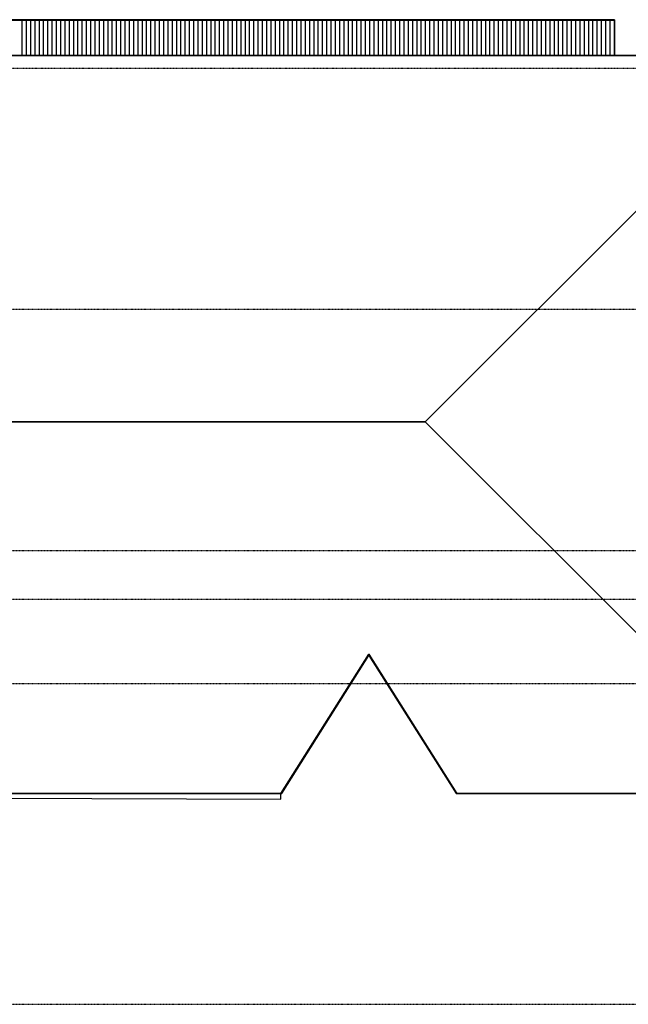
# Model space of a CAD drawing. Extents: x -79379 to 65481, y -38503 to 60530.
# Drawn here: x 21556 to 43181, y 0 to 35001 of the extents above; entities that cross this region are included whole.
import ezdxf

# ---------------------------------------------------------------- set-up
doc = ezdxf.new("R2010")
doc.units = 0
doc.linetypes.add('X-3134-1A-L2-F$0$EDG-1DOT-2', pattern=[5, 2, -1.4, 0.2, -1.4])
for name, color, linetype in [('X-3134-1A-L2-F$0$ARCH.FLOOR', 11, 'CONTINUOUS'), ('X-3134-1A-L2-F$0$ARCH.ROOF', 8, 'CONTINUOUS'), ('X-3134-1A-L2-F$0$GRID_LINE.ANNO', 133, 'X-3134-1A-L2-F$0$EDG-1DOT-2'), ('X-XREF', 7, 'CONTINUOUS')]:
    doc.layers.add(name, color=color, linetype=linetype)

# ---------------------------------------------------------------- blocks, each defined once
blk = doc.blocks.new('X-3134-1A-L2-F')
at = {"layer": 'X-3134-1A-L2-F$0$ARCH.FLOOR'}
for p, q in [((3854, 35001), (42689, 35001)), ((3854, 35001), (42689, 35001)), ((42689, 35001), (42689, 33730)), ((42689, 35001), (42689, 33730)), ((48989, 33730), (3616, 33730)), ((35964, 20705), (48989, 33730)), ((42689, 33730), (44845, 33730)), ((42689, 33730), (44845, 33730)), ((35964, 20705), (13159, 20705)), ((13159, 20705), (35964, 20705)), ((48989, 7680), (35964, 20705)), ((30839, 7490), (33964, 12447)), ((33964, 12447), (30839, 7490)), ((30869, 7490), (33964, 12400)), ((33964, 12447), (37089, 7490)), ((33964, 12400), (33964, 12447)), ((37089, 7490), (33964, 12447)), ((33964, 12447), (33964, 12400)), ((33964, 12400), (37060, 7490)), ((110, 7490), (30839, 7490)), ((30839, 7490), (30869, 7490)), ((37060, 7490), (37089, 7490)), ((37089, 7490), (48989, 7490))]:
    blk.add_line(p, q, dxfattribs=at)
at = {"layer": 'X-3134-1A-L2-F$0$ARCH.ROOF'}
for p, q in [((42689, 35001), (3854, 35001)), ((42689, 35001), (3854, 35001)), ((3854, 35001), (42689, 35001)), ((3854, 34984), (42689, 34984)), ((21632, 35001), (21632, 34852)), ((21632, 34852), (21632, 34465)), ((21784, 35001), (21784, 34852)), ((21784, 35001), (21784, 34852)), ((21784, 34852), (21784, 34465)), ((21784, 34852), (21784, 34465)), ((21937, 35001), (21937, 34852)), ((21937, 34852), (21937, 34465)), ((22089, 35001), (22089, 34852)), ((22089, 35001), (22089, 34852)), ((22089, 34852), (22089, 34465)), ((22089, 34852), (22089, 34465)), ((22242, 35001), (22242, 34852)), ((22242, 34852), (22242, 34465)), ((22394, 35001), (22394, 34852)), ((22394, 35001), (22394, 34852)), ((22394, 34852), (22394, 34465)), ((22394, 34852), (22394, 34465)), ((22547, 35001), (22547, 34852)), ((22547, 34852), (22547, 34465)), ((22699, 35001), (22699, 34852)), ((22699, 35001), (22699, 34852)), ((22699, 34852), (22699, 34465)), ((22699, 34852), (22699, 34465)), ((22852, 35001), (22852, 34852)), ((22852, 34852), (22852, 34465)), ((23004, 35001), (23004, 34852)), ((23004, 35001), (23004, 34852)), ((23004, 34852), (23004, 34465)), ((23004, 34852), (23004, 34465)), ((23157, 35001), (23157, 34852)), ((23157, 34852), (23157, 34465)), ((23309, 35001), (23309, 34852)), ((23309, 35001), (23309, 34852)), ((23309, 34852), (23309, 34465)), ((23309, 34852), (23309, 34465)), ((23462, 35001), (23462, 34852)), ((23462, 34852), (23462, 34465)), ((23614, 35001), (23614, 34852)), ((23614, 35001), (23614, 34852)), ((23614, 34852), (23614, 34465)), ((23614, 34852), (23614, 34465)), ((23767, 35001), (23767, 34852)), ((23767, 34852), (23767, 34465)), ((23919, 35001), (23919, 34852)), ((23919, 35001), (23919, 34852)), ((23919, 34852), (23919, 34465)), ((23919, 34852), (23919, 34465)), ((24072, 35001), (24072, 34852)), ((24072, 34852), (24072, 34465)), ((24224, 35001), (24224, 34852)), ((24224, 35001), (24224, 34852)), ((24224, 34852), (24224, 34465)), ((24224, 34852), (24224, 34465)), ((24377, 35001), (24377, 34852)), ((24377, 34852), (24377, 34465)), ((24529, 35001), (24529, 34852)), ((24529, 35001), (24529, 34852)), ((24529, 34852), (24529, 34465)), ((24529, 34852), (24529, 34465)), ((24682, 35001), (24682, 34852)), ((24682, 34852), (24682, 34465)), ((24834, 35001), (24834, 34852)), ((24834, 35001), (24834, 34852)), ((24834, 34852), (24834, 34465)), ((24834, 34852), (24834, 34465)), ((24987, 35001), (24987, 34852)), ((24987, 34852), (24987, 34465)), ((25139, 35001), (25139, 34852)), ((25139, 35001), (25139, 34852)), ((25139, 34852), (25139, 34465)), ((25139, 34852), (25139, 34465)), ((25292, 35001), (25292, 34852)), ((25292, 34852), (25292, 34465)), ((25444, 35001), (25444, 34852)), ((25444, 35001), (25444, 34852)), ((25444, 34852), (25444, 34465)), ((25444, 34852), (25444, 34465)), ((25597, 35001), (25597, 34852)), ((25597, 34852), (25597, 34465)), ((25749, 35001), (25749, 34852)), ((25749, 35001), (25749, 34852)), ((25749, 34852), (25749, 34465)), ((25749, 34852), (25749, 34465)), ((25902, 35001), (25902, 34852)), ((25902, 34852), (25902, 34465)), ((26054, 35001), (26054, 34852)), ((26054, 35001), (26054, 34852)), ((26054, 34852), (26054, 34465)), ((26054, 34852), (26054, 34465)), ((26207, 35001), (26207, 34852)), ((26207, 34852), (26207, 34465)), ((26359, 35001), (26359, 34852)), ((26359, 35001), (26359, 34852)), ((26359, 34852), (26359, 34465)), ((26359, 34852), (26359, 34465)), ((26512, 35001), (26512, 34852)), ((26512, 34852), (26512, 34465)), ((26664, 35001), (26664, 34852)), ((26664, 35001), (26664, 34852)), ((26664, 34852), (26664, 34465)), ((26664, 34852), (26664, 34465)), ((26817, 35001), (26817, 34852)), ((26817, 34852), (26817, 34465)), ((26969, 35001), (26969, 34852)), ((26969, 35001), (26969, 34852)), ((26969, 34852), (26969, 34465)), ((26969, 34852), (26969, 34465)), ((27122, 35001), (27122, 34852)), ((27122, 34852), (27122, 34465)), ((27274, 35001), (27274, 34852)), ((27274, 35001), (27274, 34852)), ((27274, 34852), (27274, 34465)), ((27274, 34852), (27274, 34465)), ((27427, 35001), (27427, 34852)), ((27427, 34852), (27427, 34465)), ((27579, 35001), (27579, 34852)), ((27579, 35001), (27579, 34852)), ((27579, 34852), (27579, 34465)), ((27579, 34852), (27579, 34465)), ((27732, 35001), (27732, 34852)), ((27732, 34852), (27732, 34465)), ((27884, 35001), (27884, 34852)), ((27884, 35001), (27884, 34852)), ((27884, 34852), (27884, 34465)), ((27884, 34852), (27884, 34465)), ((28037, 35001), (28037, 34852)), ((28037, 34852), (28037, 34465)), ((28189, 35001), (28189, 34852)), ((28189, 35001), (28189, 34852)), ((28189, 34852), (28189, 34465)), ((28189, 34852), (28189, 34465)), ((28342, 35001), (28342, 34852)), ((28342, 34852), (28342, 34465)), ((28494, 35001), (28494, 34852)), ((28494, 35001), (28494, 34852)), ((28494, 34852), (28494, 34465)), ((28494, 34852), (28494, 34465)), ((28647, 35001), (28647, 34852)), ((28647, 34852), (28647, 34465)), ((28799, 35001), (28799, 34852)), ((28799, 35001), (28799, 34852)), ((28799, 34852), (28799, 34465)), ((28799, 34852), (28799, 34465)), ((28952, 35001), (28952, 34852)), ((28952, 34852), (28952, 34465)), ((29104, 35001), (29104, 34852)), ((29104, 35001), (29104, 34852)), ((29104, 34852), (29104, 34465)), ((29104, 34852), (29104, 34465)), ((29257, 35001), (29257, 34852)), ((29257, 34852), (29257, 34465)), ((29409, 35001), (29409, 34852)), ((29409, 35001), (29409, 34852)), ((29409, 34852), (29409, 34465)), ((29409, 34852), (29409, 34465)), ((29562, 35001), (29562, 34852)), ((29562, 34852), (29562, 34465)), ((29714, 35001), (29714, 34852)), ((29714, 35001), (29714, 34852)), ((29714, 34852), (29714, 34465)), ((29714, 34852), (29714, 34465)), ((29867, 35001), (29867, 34852)), ((29867, 34852), (29867, 34465)), ((30019, 35001), (30019, 34852)), ((30019, 35001), (30019, 34852)), ((30019, 34852), (30019, 34465)), ((30019, 34852), (30019, 34465)), ((30172, 35001), (30172, 34852)), ((30172, 34852), (30172, 34465)), ((30324, 35001), (30324, 34852)), ((30324, 35001), (30324, 34852)), ((30324, 34852), (30324, 34465)), ((30324, 34852), (30324, 34465)), ((30477, 35001), (30477, 34852)), ((30477, 34852), (30477, 34465)), ((30629, 35001), (30629, 34852)), ((30629, 35001), (30629, 34852)), ((30629, 34852), (30629, 34465)), ((30629, 34852), (30629, 34465)), ((30782, 35001), (30782, 34852)), ((30782, 34852), (30782, 34465)), ((30934, 35001), (30934, 34852)), ((30934, 35001), (30934, 34852)), ((30934, 34852), (30934, 34465)), ((30934, 34852), (30934, 34465)), ((31087, 35001), (31087, 34852)), ((31087, 34852), (31087, 34465)), ((31239, 35001), (31239, 34852)), ((31239, 35001), (31239, 34852)), ((31239, 34852), (31239, 34465)), ((31239, 34852), (31239, 34465)), ((31392, 35001), (31392, 34852)), ((31392, 34852), (31392, 34465)), ((31544, 35001), (31544, 34852)), ((31544, 35001), (31544, 34852)), ((31544, 34852), (31544, 34465)), ((31544, 34852), (31544, 34465)), ((31697, 35001), (31697, 34852)), ((31697, 34852), (31697, 34465)), ((31849, 35001), (31849, 34852)), ((31849, 35001), (31849, 34852)), ((31849, 34852), (31849, 34465)), ((31849, 34852), (31849, 34465)), ((32002, 35001), (32002, 34852)), ((32002, 34852), (32002, 34465)), ((32154, 35001), (32154, 34852)), ((32154, 35001), (32154, 34852)), ((32154, 34852), (32154, 34465)), ((32154, 34852), (32154, 34465)), ((32307, 35001), (32307, 34852)), ((32307, 34852), (32307, 34465)), ((32459, 35001), (32459, 34852)), ((32459, 35001), (32459, 34852)), ((32459, 34852), (32459, 34465)), ((32459, 34852), (32459, 34465)), ((32612, 35001), (32612, 34852)), ((32612, 34852), (32612, 34465)), ((32764, 35001), (32764, 34852)), ((32764, 35001), (32764, 34852)), ((32764, 34852), (32764, 34465)), ((32764, 34852), (32764, 34465)), ((32917, 35001), (32917, 34852)), ((32917, 34852), (32917, 34465)), ((33069, 35001), (33069, 34852)), ((33069, 35001), (33069, 34852)), ((33069, 34852), (33069, 34465)), ((33069, 34852), (33069, 34465)), ((33222, 35001), (33222, 34852)), ((33222, 34852), (33222, 34465)), ((33374, 35001), (33374, 34852)), ((33374, 35001), (33374, 34852)), ((33374, 34852), (33374, 34465)), ((33374, 34852), (33374, 34465)), ((33527, 35001), (33527, 34852)), ((33527, 34852), (33527, 34465)), ((33679, 35001), (33679, 34852)), ((33679, 35001), (33679, 34852)), ((33679, 34852), (33679, 34465)), ((33679, 34852), (33679, 34465)), ((33832, 35001), (33832, 34852)), ((33832, 34852), (33832, 34465)), ((33984, 35001), (33984, 34852)), ((33984, 35001), (33984, 34852)), ((33984, 34852), (33984, 34465)), ((33984, 34852), (33984, 34465)), ((34137, 35001), (34137, 34852)), ((34137, 34852), (34137, 34465)), ((34289, 35001), (34289, 34852)), ((34289, 35001), (34289, 34852)), ((34289, 34852), (34289, 34465)), ((34289, 34852), (34289, 34465)), ((34442, 35001), (34442, 34852)), ((34442, 34852), (34442, 34465)), ((34594, 35001), (34594, 34852)), ((34594, 35001), (34594, 34852)), ((34594, 34852), (34594, 34465)), ((34594, 34852), (34594, 34465)), ((34747, 35001), (34747, 34852)), ((34747, 34852), (34747, 34465)), ((34899, 35001), (34899, 34852)), ((34899, 35001), (34899, 34852)), ((34899, 34852), (34899, 34465)), ((34899, 34852), (34899, 34465)), ((35052, 35001), (35052, 34852)), ((35052, 34852), (35052, 34465)), ((35204, 35001), (35204, 34852)), ((35204, 35001), (35204, 34852)), ((35204, 34852), (35204, 34465)), ((35204, 34852), (35204, 34465)), ((35357, 35001), (35357, 34852)), ((35357, 34852), (35357, 34465)), ((35509, 35001), (35509, 34852)), ((35509, 35001), (35509, 34852)), ((35509, 34852), (35509, 34465)), ((35509, 34852), (35509, 34465)), ((35662, 35001), (35662, 34852)), ((35662, 34852), (35662, 34465)), ((35814, 35001), (35814, 34852)), ((35814, 35001), (35814, 34852)), ((35814, 34852), (35814, 34465)), ((35814, 34852), (35814, 34465)), ((35967, 35001), (35967, 34852)), ((35967, 34852), (35967, 34465)), ((36119, 35001), (36119, 34852)), ((36119, 35001), (36119, 34852)), ((36119, 34852), (36119, 34465)), ((36119, 34852), (36119, 34465)), ((36272, 35001), (36272, 34852)), ((36272, 34852), (36272, 34465)), ((36424, 35001), (36424, 34852)), ((36424, 35001), (36424, 34852)), ((36424, 34852), (36424, 34465)), ((36424, 34852), (36424, 34465)), ((36577, 35001), (36577, 34852)), ((36577, 34852), (36577, 34465)), ((36729, 35001), (36729, 34852)), ((36729, 35001), (36729, 34852)), ((36729, 34852), (36729, 34465)), ((36729, 34852), (36729, 34465)), ((36882, 35001), (36882, 34852)), ((36882, 34852), (36882, 34465)), ((37034, 35001), (37034, 34852)), ((37034, 35001), (37034, 34852)), ((37034, 34852), (37034, 34465)), ((37034, 34852), (37034, 34465)), ((37187, 35001), (37187, 34852)), ((37187, 34852), (37187, 34465)), ((37339, 35001), (37339, 34852)), ((37339, 35001), (37339, 34852)), ((37339, 34852), (37339, 34465)), ((37339, 34852), (37339, 34465)), ((37492, 35001), (37492, 34852)), ((37492, 34852), (37492, 34465)), ((37644, 35001), (37644, 34852)), ((37644, 35001), (37644, 34852)), ((37644, 34852), (37644, 34465)), ((37644, 34852), (37644, 34465)), ((37797, 35001), (37797, 34852)), ((37797, 34852), (37797, 34465)), ((37949, 35001), (37949, 34852)), ((37949, 35001), (37949, 34852)), ((37949, 34852), (37949, 34465)), ((37949, 34852), (37949, 34465)), ((38102, 35001), (38102, 34852)), ((38102, 34852), (38102, 34465)), ((38254, 35001), (38254, 34852)), ((38254, 35001), (38254, 34852)), ((38254, 34852), (38254, 34465)), ((38254, 34852), (38254, 34465)), ((38407, 35001), (38407, 34852)), ((38407, 34852), (38407, 34465)), ((38559, 35001), (38559, 34852)), ((38559, 35001), (38559, 34852)), ((38559, 34852), (38559, 34465)), ((38559, 34852), (38559, 34465)), ((38712, 35001), (38712, 34852)), ((38712, 34852), (38712, 34465)), ((38864, 35001), (38864, 34852)), ((38864, 35001), (38864, 34852)), ((38864, 34852), (38864, 34465)), ((38864, 34852), (38864, 34465)), ((39017, 35001), (39017, 34852)), ((39017, 34852), (39017, 34465)), ((39169, 35001), (39169, 34852)), ((39169, 35001), (39169, 34852)), ((39169, 34852), (39169, 34465)), ((39169, 34852), (39169, 34465)), ((39322, 35001), (39322, 34852)), ((39322, 34852), (39322, 34465)), ((39474, 35001), (39474, 34852)), ((39474, 35001), (39474, 34852)), ((39474, 34852), (39474, 34465)), ((39474, 34852), (39474, 34465)), ((39627, 35001), (39627, 34852)), ((39627, 34852), (39627, 34465)), ((39779, 35001), (39779, 34852)), ((39779, 35001), (39779, 34852)), ((39779, 34852), (39779, 34465)), ((39779, 34852), (39779, 34465)), ((39932, 35001), (39932, 34852)), ((39932, 34852), (39932, 34465)), ((40084, 35001), (40084, 34852)), ((40084, 35001), (40084, 34852)), ((40084, 34852), (40084, 34465)), ((40084, 34852), (40084, 34465)), ((40237, 35001), (40237, 34852)), ((40237, 34852), (40237, 34465)), ((40389, 35001), (40389, 34852)), ((40389, 35001), (40389, 34852)), ((40389, 34852), (40389, 34465)), ((40389, 34852), (40389, 34465)), ((40542, 35001), (40542, 34852)), ((40542, 34852), (40542, 34465)), ((40694, 35001), (40694, 34852)), ((40694, 35001), (40694, 34852)), ((40694, 34852), (40694, 34465)), ((40694, 34852), (40694, 34465)), ((40847, 35001), (40847, 34852)), ((40847, 34852), (40847, 34465)), ((40999, 35001), (40999, 34852)), ((40999, 35001), (40999, 34852)), ((40999, 34852), (40999, 34465)), ((40999, 34852), (40999, 34465)), ((41152, 35001), (41152, 34852)), ((41152, 34852), (41152, 34465)), ((41304, 35001), (41304, 34852)), ((41304, 35001), (41304, 34852)), ((41304, 34852), (41304, 34465)), ((41304, 34852), (41304, 34465)), ((41457, 35001), (41457, 34852)), ((41457, 34852), (41457, 34465)), ((41609, 35001), (41609, 34852)), ((41609, 35001), (41609, 34852)), ((41609, 34852), (41609, 34465)), ((41609, 34852), (41609, 34465)), ((41762, 35001), (41762, 34852)), ((41762, 34852), (41762, 34465)), ((41914, 35001), (41914, 34852)), ((41914, 35001), (41914, 34852)), ((41914, 34852), (41914, 34465)), ((41914, 34852), (41914, 34465)), ((42067, 35001), (42067, 34852)), ((42067, 34852), (42067, 34465)), ((42219, 35001), (42219, 34852)), ((42219, 35001), (42219, 34852)), ((42219, 34852), (42219, 34465)), ((42219, 34852), (42219, 34465)), ((42372, 35001), (42372, 34852)), ((42372, 34852), (42372, 34465)), ((42524, 35001), (42524, 34852)), ((42524, 35001), (42524, 34852)), ((42524, 34852), (42524, 34465)), ((42524, 34852), (42524, 34465)), ((42677, 35001), (42677, 34852)), ((42677, 34852), (42677, 34465)), ((42689, 35001), (42689, 33730)), ((42689, 33730), (42689, 35001)), ((42689, 33730), (42689, 35001)), ((21632, 34465), (21632, 34078)), ((21784, 34465), (21784, 34078)), ((21784, 34465), (21784, 34078)), ((21937, 34465), (21937, 34078)), ((22089, 34465), (22089, 34078)), ((22089, 34465), (22089, 34078)), ((22242, 34465), (22242, 34078)), ((22394, 34465), (22394, 34078)), ((22394, 34465), (22394, 34078)), ((22547, 34465), (22547, 34078)), ((22699, 34465), (22699, 34078)), ((22699, 34465), (22699, 34078)), ((22852, 34465), (22852, 34078)), ((23004, 34465), (23004, 34078)), ((23004, 34465), (23004, 34078)), ((23157, 34465), (23157, 34078)), ((23309, 34465), (23309, 34078)), ((23309, 34465), (23309, 34078)), ((23462, 34465), (23462, 34078)), ((23614, 34465), (23614, 34078)), ((23614, 34465), (23614, 34078)), ((23767, 34465), (23767, 34078)), ((23919, 34465), (23919, 34078)), ((23919, 34465), (23919, 34078)), ((24072, 34465), (24072, 34078)), ((24224, 34465), (24224, 34078)), ((24224, 34465), (24224, 34078)), ((24377, 34465), (24377, 34078)), ((24529, 34465), (24529, 34078)), ((24529, 34465), (24529, 34078)), ((24682, 34465), (24682, 34078)), ((24834, 34465), (24834, 34078)), ((24834, 34465), (24834, 34078)), ((24987, 34465), (24987, 34078)), ((25139, 34465), (25139, 34078)), ((25139, 34465), (25139, 34078)), ((25292, 34465), (25292, 34078)), ((25444, 34465), (25444, 34078)), ((25444, 34465), (25444, 34078)), ((25597, 34465), (25597, 34078)), ((25749, 34465), (25749, 34078)), ((25749, 34465), (25749, 34078)), ((25902, 34465), (25902, 34078)), ((26054, 34465), (26054, 34078)), ((26054, 34465), (26054, 34078)), ((26207, 34465), (26207, 34078)), ((26359, 34465), (26359, 34078)), ((26359, 34465), (26359, 34078)), ((26512, 34465), (26512, 34078)), ((26664, 34465), (26664, 34078)), ((26664, 34465), (26664, 34078)), ((26817, 34465), (26817, 34078)), ((26969, 34465), (26969, 34078)), ((26969, 34465), (26969, 34078)), ((27122, 34465), (27122, 34078)), ((27274, 34465), (27274, 34078)), ((27274, 34465), (27274, 34078)), ((27427, 34465), (27427, 34078)), ((27579, 34465), (27579, 34078)), ((27579, 34465), (27579, 34078)), ((27732, 34465), (27732, 34078)), ((27884, 34465), (27884, 34078)), ((27884, 34465), (27884, 34078)), ((28037, 34465), (28037, 34078)), ((28189, 34465), (28189, 34078)), ((28189, 34465), (28189, 34078)), ((28342, 34465), (28342, 34078)), ((28494, 34465), (28494, 34078)), ((28494, 34465), (28494, 34078)), ((28647, 34465), (28647, 34078)), ((28799, 34465), (28799, 34078)), ((28799, 34465), (28799, 34078)), ((28952, 34465), (28952, 34078)), ((29104, 34465), (29104, 34078)), ((29104, 34465), (29104, 34078)), ((29257, 34465), (29257, 34078)), ((29409, 34465), (29409, 34078)), ((29409, 34465), (29409, 34078)), ((29562, 34465), (29562, 34078)), ((29714, 34465), (29714, 34078)), ((29714, 34465), (29714, 34078)), ((29867, 34465), (29867, 34078)), ((30019, 34465), (30019, 34078)), ((30019, 34465), (30019, 34078)), ((30172, 34465), (30172, 34078)), ((30324, 34465), (30324, 34078)), ((30324, 34465), (30324, 34078)), ((30477, 34465), (30477, 34078)), ((30629, 34465), (30629, 34078)), ((30629, 34465), (30629, 34078)), ((30782, 34465), (30782, 34078)), ((30934, 34465), (30934, 34078)), ((30934, 34465), (30934, 34078)), ((31087, 34465), (31087, 34078)), ((31239, 34465), (31239, 34078)), ((31239, 34465), (31239, 34078)), ((31392, 34465), (31392, 34078)), ((31544, 34465), (31544, 34078)), ((31544, 34465), (31544, 34078)), ((31697, 34465), (31697, 34078)), ((31849, 34465), (31849, 34078)), ((31849, 34465), (31849, 34078)), ((32002, 34465), (32002, 34078)), ((32154, 34465), (32154, 34078)), ((32154, 34465), (32154, 34078)), ((32307, 34465), (32307, 34078)), ((32459, 34465), (32459, 34078)), ((32459, 34465), (32459, 34078)), ((32612, 34465), (32612, 34078)), ((32764, 34465), (32764, 34078)), ((32764, 34465), (32764, 34078)), ((32917, 34465), (32917, 34078)), ((33069, 34465), (33069, 34078)), ((33069, 34465), (33069, 34078)), ((33222, 34465), (33222, 34078)), ((33374, 34465), (33374, 34078)), ((33374, 34465), (33374, 34078)), ((33527, 34465), (33527, 34078)), ((33679, 34465), (33679, 34078)), ((33679, 34465), (33679, 34078)), ((33832, 34465), (33832, 34078)), ((33984, 34465), (33984, 34078)), ((33984, 34465), (33984, 34078)), ((34137, 34465), (34137, 34078)), ((34289, 34465), (34289, 34078)), ((34289, 34465), (34289, 34078)), ((34442, 34465), (34442, 34078)), ((34594, 34465), (34594, 34078)), ((34594, 34465), (34594, 34078)), ((34747, 34465), (34747, 34078)), ((34899, 34465), (34899, 34078)), ((34899, 34465), (34899, 34078)), ((35052, 34465), (35052, 34078)), ((35204, 34465), (35204, 34078)), ((35204, 34465), (35204, 34078)), ((35357, 34465), (35357, 34078)), ((35509, 34465), (35509, 34078)), ((35509, 34465), (35509, 34078)), ((35662, 34465), (35662, 34078)), ((35814, 34465), (35814, 34078)), ((35814, 34465), (35814, 34078)), ((35967, 34465), (35967, 34078)), ((36119, 34465), (36119, 34078)), ((36119, 34465), (36119, 34078)), ((36272, 34465), (36272, 34078)), ((36424, 34465), (36424, 34078)), ((36424, 34465), (36424, 34078)), ((36577, 34465), (36577, 34078)), ((36729, 34465), (36729, 34078)), ((36729, 34465), (36729, 34078)), ((36882, 34465), (36882, 34078)), ((37034, 34465), (37034, 34078)), ((37034, 34465), (37034, 34078)), ((37187, 34465), (37187, 34078)), ((37339, 34465), (37339, 34078)), ((37339, 34465), (37339, 34078)), ((37492, 34465), (37492, 34078)), ((37644, 34465), (37644, 34078)), ((37644, 34465), (37644, 34078)), ((37797, 34465), (37797, 34078)), ((37949, 34465), (37949, 34078)), ((37949, 34465), (37949, 34078)), ((38102, 34465), (38102, 34078)), ((38254, 34465), (38254, 34078)), ((38254, 34465), (38254, 34078)), ((38407, 34465), (38407, 34078)), ((38559, 34465), (38559, 34078)), ((38559, 34465), (38559, 34078)), ((38712, 34465), (38712, 34078)), ((38864, 34465), (38864, 34078)), ((38864, 34465), (38864, 34078)), ((39017, 34465), (39017, 34078)), ((39169, 34465), (39169, 34078)), ((39169, 34465), (39169, 34078)), ((39322, 34465), (39322, 34078)), ((39474, 34465), (39474, 34078)), ((39474, 34465), (39474, 34078)), ((39627, 34465), (39627, 34078)), ((39779, 34465), (39779, 34078)), ((39779, 34465), (39779, 34078)), ((39932, 34465), (39932, 34078)), ((40084, 34465), (40084, 34078)), ((40084, 34465), (40084, 34078)), ((40237, 34465), (40237, 34078)), ((40389, 34465), (40389, 34078)), ((40389, 34465), (40389, 34078)), ((40542, 34465), (40542, 34078)), ((40694, 34465), (40694, 34078)), ((40694, 34465), (40694, 34078)), ((40847, 34465), (40847, 34078)), ((40999, 34465), (40999, 34078)), ((40999, 34465), (40999, 34078)), ((41152, 34465), (41152, 34078)), ((41304, 34465), (41304, 34078)), ((41304, 34465), (41304, 34078)), ((41457, 34465), (41457, 34078)), ((41609, 34465), (41609, 34078)), ((41609, 34465), (41609, 34078)), ((41762, 34465), (41762, 34078)), ((41914, 34465), (41914, 34078)), ((41914, 34465), (41914, 34078)), ((42067, 34465), (42067, 34078)), ((42219, 34465), (42219, 34078)), ((42219, 34465), (42219, 34078)), ((42372, 34465), (42372, 34078)), ((42524, 34465), (42524, 34078)), ((42524, 34465), (42524, 34078)), ((42677, 34465), (42677, 34078)), ((21632, 34078), (21632, 33730)), ((21784, 34078), (21784, 33730)), ((21784, 34078), (21784, 33730)), ((21937, 34078), (21937, 33730)), ((22089, 34078), (22089, 33730)), ((22089, 34078), (22089, 33730)), ((22242, 34078), (22242, 33730)), ((22394, 34078), (22394, 33730)), ((22394, 34078), (22394, 33730)), ((22547, 34078), (22547, 33730)), ((22699, 34078), (22699, 33730)), ((22699, 34078), (22699, 33730)), ((22852, 34078), (22852, 33730)), ((23004, 34078), (23004, 33730)), ((23004, 34078), (23004, 33730)), ((23157, 34078), (23157, 33730)), ((23309, 34078), (23309, 33730)), ((23309, 34078), (23309, 33730)), ((23462, 34078), (23462, 33730)), ((23614, 34078), (23614, 33730)), ((23614, 34078), (23614, 33730)), ((23767, 34078), (23767, 33730)), ((23919, 34078), (23919, 33730)), ((23919, 34078), (23919, 33730)), ((24072, 34078), (24072, 33730)), ((24224, 34078), (24224, 33730)), ((24224, 34078), (24224, 33730)), ((24377, 34078), (24377, 33730)), ((24529, 34078), (24529, 33730)), ((24529, 34078), (24529, 33730)), ((24682, 34078), (24682, 33730)), ((24834, 34078), (24834, 33730)), ((24834, 34078), (24834, 33730)), ((24987, 34078), (24987, 33730)), ((25139, 34078), (25139, 33730)), ((25139, 34078), (25139, 33730)), ((25292, 34078), (25292, 33730)), ((25444, 34078), (25444, 33730)), ((25444, 34078), (25444, 33730)), ((25597, 34078), (25597, 33730)), ((25749, 34078), (25749, 33730)), ((25749, 34078), (25749, 33730)), ((25902, 34078), (25902, 33730)), ((26054, 34078), (26054, 33730)), ((26054, 34078), (26054, 33730)), ((26207, 34078), (26207, 33730)), ((26359, 34078), (26359, 33730)), ((26359, 34078), (26359, 33730)), ((26512, 34078), (26512, 33730)), ((26664, 34078), (26664, 33730)), ((26664, 34078), (26664, 33730)), ((26817, 34078), (26817, 33730)), ((26969, 34078), (26969, 33730)), ((26969, 34078), (26969, 33730)), ((27122, 34078), (27122, 33730)), ((27274, 34078), (27274, 33730)), ((27274, 34078), (27274, 33730)), ((27427, 34078), (27427, 33730)), ((27579, 34078), (27579, 33730)), ((27579, 34078), (27579, 33730)), ((27732, 34078), (27732, 33730)), ((27884, 34078), (27884, 33730)), ((27884, 34078), (27884, 33730)), ((28037, 34078), (28037, 33730)), ((28189, 34078), (28189, 33730)), ((28189, 34078), (28189, 33730)), ((28342, 34078), (28342, 33730)), ((28494, 34078), (28494, 33730)), ((28494, 34078), (28494, 33730)), ((28647, 34078), (28647, 33730)), ((28799, 34078), (28799, 33730)), ((28799, 34078), (28799, 33730)), ((28952, 34078), (28952, 33730)), ((29104, 34078), (29104, 33730)), ((29104, 34078), (29104, 33730)), ((29257, 34078), (29257, 33730)), ((29409, 34078), (29409, 33730)), ((29409, 34078), (29409, 33730)), ((29562, 34078), (29562, 33730)), ((29714, 34078), (29714, 33730)), ((29714, 34078), (29714, 33730)), ((29867, 34078), (29867, 33730)), ((30019, 34078), (30019, 33730)), ((30019, 34078), (30019, 33730)), ((30172, 34078), (30172, 33730)), ((30324, 34078), (30324, 33730)), ((30324, 34078), (30324, 33730)), ((30477, 34078), (30477, 33730)), ((30629, 34078), (30629, 33730)), ((30629, 34078), (30629, 33730)), ((30782, 34078), (30782, 33730)), ((30934, 34078), (30934, 33730)), ((30934, 34078), (30934, 33730)), ((31087, 34078), (31087, 33730)), ((31239, 34078), (31239, 33730)), ((31239, 34078), (31239, 33730)), ((31392, 34078), (31392, 33730)), ((31544, 34078), (31544, 33730)), ((31544, 34078), (31544, 33730)), ((31697, 34078), (31697, 33730)), ((31849, 34078), (31849, 33730)), ((31849, 34078), (31849, 33730)), ((32002, 34078), (32002, 33730)), ((32154, 34078), (32154, 33730)), ((32154, 34078), (32154, 33730)), ((32307, 34078), (32307, 33730)), ((32459, 34078), (32459, 33730)), ((32459, 34078), (32459, 33730)), ((32612, 34078), (32612, 33730)), ((32764, 34078), (32764, 33730)), ((32764, 34078), (32764, 33730)), ((32917, 34078), (32917, 33730)), ((33069, 34078), (33069, 33730)), ((33069, 34078), (33069, 33730)), ((33222, 34078), (33222, 33730)), ((33374, 34078), (33374, 33730)), ((33374, 34078), (33374, 33730)), ((33527, 34078), (33527, 33730)), ((33679, 34078), (33679, 33730)), ((33679, 34078), (33679, 33730)), ((33832, 34078), (33832, 33730)), ((33984, 34078), (33984, 33730)), ((33984, 34078), (33984, 33730)), ((34137, 34078), (34137, 33730)), ((34289, 34078), (34289, 33730)), ((34289, 34078), (34289, 33730)), ((34442, 34078), (34442, 33730)), ((34594, 34078), (34594, 33730)), ((34594, 34078), (34594, 33730)), ((34747, 34078), (34747, 33730)), ((34899, 34078), (34899, 33730)), ((34899, 34078), (34899, 33730)), ((35052, 34078), (35052, 33730)), ((35204, 34078), (35204, 33730)), ((35204, 34078), (35204, 33730)), ((35357, 34078), (35357, 33730)), ((35509, 34078), (35509, 33730)), ((35509, 34078), (35509, 33730)), ((35662, 34078), (35662, 33730)), ((35814, 34078), (35814, 33730)), ((35814, 34078), (35814, 33730)), ((35967, 34078), (35967, 33730)), ((36119, 34078), (36119, 33730)), ((36119, 34078), (36119, 33730)), ((36272, 34078), (36272, 33730)), ((36424, 34078), (36424, 33730)), ((36424, 34078), (36424, 33730)), ((36577, 34078), (36577, 33730)), ((36729, 34078), (36729, 33730)), ((36729, 34078), (36729, 33730)), ((36882, 34078), (36882, 33730)), ((37034, 34078), (37034, 33730)), ((37034, 34078), (37034, 33730)), ((37187, 34078), (37187, 33730)), ((37339, 34078), (37339, 33730)), ((37339, 34078), (37339, 33730)), ((37492, 34078), (37492, 33730)), ((37644, 34078), (37644, 33730)), ((37644, 34078), (37644, 33730)), ((37797, 34078), (37797, 33730)), ((37949, 34078), (37949, 33730)), ((37949, 34078), (37949, 33730)), ((38102, 34078), (38102, 33730)), ((38254, 34078), (38254, 33730)), ((38254, 34078), (38254, 33730)), ((38407, 34078), (38407, 33730)), ((38559, 34078), (38559, 33730)), ((38559, 34078), (38559, 33730)), ((38712, 34078), (38712, 33730)), ((38864, 34078), (38864, 33730)), ((38864, 34078), (38864, 33730)), ((39017, 34078), (39017, 33730)), ((39169, 34078), (39169, 33730)), ((39169, 34078), (39169, 33730)), ((39322, 34078), (39322, 33730)), ((39474, 34078), (39474, 33730)), ((39474, 34078), (39474, 33730)), ((39627, 34078), (39627, 33730)), ((39779, 34078), (39779, 33730)), ((39779, 34078), (39779, 33730)), ((39932, 34078), (39932, 33730)), ((40084, 34078), (40084, 33730)), ((40084, 34078), (40084, 33730)), ((40237, 34078), (40237, 33730)), ((40389, 34078), (40389, 33730)), ((40389, 34078), (40389, 33730)), ((40542, 34078), (40542, 33730)), ((40694, 34078), (40694, 33730)), ((40694, 34078), (40694, 33730)), ((40847, 34078), (40847, 33730)), ((40999, 34078), (40999, 33730)), ((40999, 34078), (40999, 33730)), ((41152, 34078), (41152, 33730)), ((41304, 34078), (41304, 33730)), ((41304, 34078), (41304, 33730)), ((41457, 34078), (41457, 33730)), ((41609, 34078), (41609, 33730)), ((41609, 34078), (41609, 33730)), ((41762, 34078), (41762, 33730)), ((41914, 34078), (41914, 33730)), ((41914, 34078), (41914, 33730)), ((42067, 34078), (42067, 33730)), ((42219, 34078), (42219, 33730)), ((42219, 34078), (42219, 33730)), ((42372, 34078), (42372, 33730)), ((42524, 34078), (42524, 33730)), ((42524, 34078), (42524, 33730)), ((42677, 34078), (42677, 33730)), ((3616, 33730), (48989, 33730)), ((42689, 33730), (3854, 33730)), ((42689, 33714), (3854, 33714)), ((48989, 33730), (35964, 20705)), ((42689, 33730), (42689, 33714)), ((44845, 33730), (42689, 33730)), ((44845, 33730), (42689, 33730)), ((13159, 20705), (35964, 20705)), ((35964, 20705), (13159, 20705)), ((35964, 20705), (48989, 7680)), ((33964, 12447), (30839, 7490)), ((30869, 7490), (33964, 12400)), ((37089, 7490), (33964, 12447)), ((33964, 12447), (33964, 12400)), ((33964, 12400), (37060, 7490)), ((30839, 7475), (104, 7565)), ((104, 7385), (30839, 7295)), ((30839, 7490), (110, 7490)), ((30839, 7490), (30869, 7490)), ((30839, 7295), (30839, 7475)), ((37089, 7490), (37060, 7490)), ((48989, 7490), (37089, 7490))]:
    blk.add_line(p, q, dxfattribs=at)
at = {"layer": 'X-3134-1A-L2-F$0$GRID_LINE.ANNO'}
for p, q in [((3888, 33283), (65481, 33283)), ((1331, 24710), (65481, 24710)), ((1331, 16135), (65481, 16135)), ((-79379, 14400), (63835, 14400)), ((-79379, 11400), (63835, 11400)), ((-79379, 0), (63835, 0))]:
    blk.add_line(p, q, dxfattribs=at)

msp = doc.modelspace()

# ---------------------------------------------------------------- block references
at = {"layer": 'X-XREF'}
msp.add_blockref('X-3134-1A-L2-F', (0, 0), dxfattribs=at)

doc.saveas('drawing.dxf')
